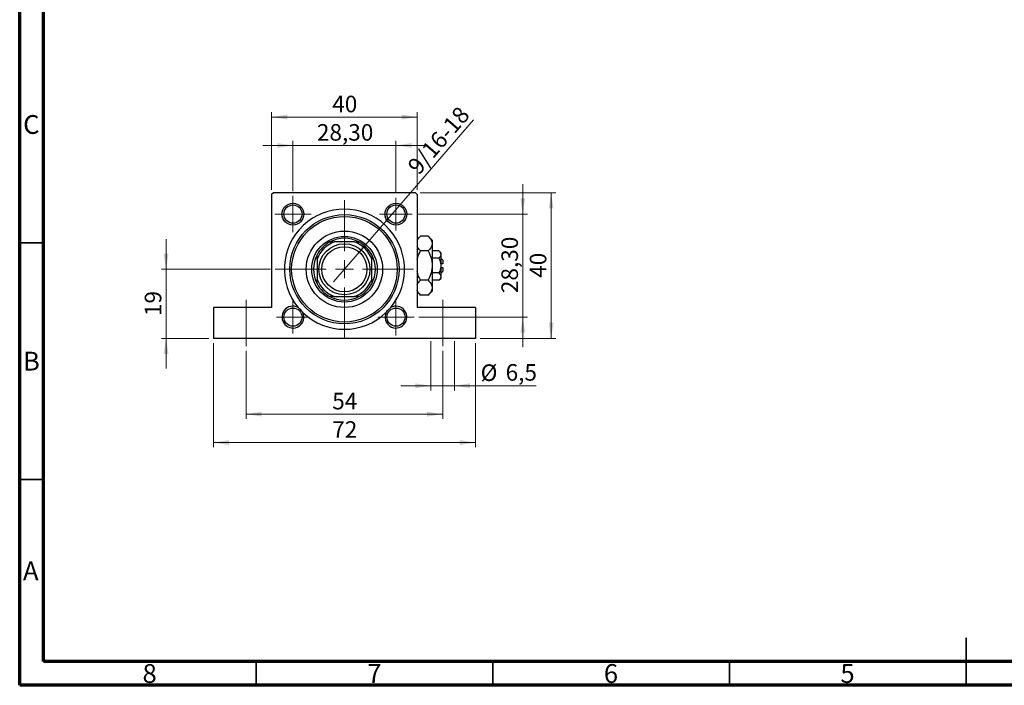
# Model space of a CAD drawing. Units: millimetres. Extents: x 15 to 415, y 5 to 292.
# Drawn here: x 15 to 223, y 5 to 146 of the extents above; entities that cross this region are included whole.
import ezdxf

# ---------------------------------------------------------------- set-up
doc = ezdxf.new("R2010")
doc.units = ezdxf.units.MM
doc.linetypes.add('CENTERX2', pattern=[20.32, 12.7, -2.54, 2.54, -2.54])
doc.styles.add('SLDTEXTSTYLE0', font='TXT', dxfattribs={"width": 0.75})
doc.dimstyles.new('SLDDIMSTYLE1', dxfattribs={"dimtxt": 3.5, "dimasz": 3.302, "dimexe": 0, "dimexo": 0.0625, "dimgap": 0.875, "dimtad": 1, "dimdec": 0, "dimlfac": 1.3, "dimrnd": 1e-09, "dimzin": 12, "dimdsep": 46, "dimtxsty": 'SLDTEXTSTYLE0', "dimsah": 1, "dimcen": 0.09, "dimadec": 0, "dimazin": 3, "dimtfac": 1, "dimtdec": 0, "dimtofl": 0, "dimtmove": 0, "dimatfit": 3, "dimfxl": 1, "dimfrac": 2, "dimtolj": 1, "dimtzin": 12, "dimarcsym": 0})
doc.dimstyles.new('SLDDIMSTYLE2', dxfattribs={"dimtxt": 3.5, "dimasz": 3.302, "dimexe": 0, "dimexo": 0.0625, "dimgap": 0.875, "dimtad": 1, "dimdec": 0, "dimlfac": 1.3, "dimrnd": 1e-09, "dimzin": 12, "dimdsep": 46, "dimtxsty": 'SLDTEXTSTYLE0', "dimsah": 1, "dimcen": 0.09, "dimadec": 0, "dimazin": 3, "dimtfac": 1, "dimtdec": 0, "dimtmove": 0, "dimatfit": 0, "dimfxl": 1, "dimfrac": 2, "dimtolj": 1, "dimtzin": 12, "dimarcsym": 0})
doc.dimstyles.new('SLDDIMSTYLE4', dxfattribs={"dimtxt": 3.5, "dimasz": 3.302, "dimexe": 0, "dimexo": 0.0625, "dimgap": 0.875, "dimtad": 1, "dimdec": 1, "dimlfac": 1.3, "dimrnd": 1e-09, "dimzin": 12, "dimdsep": 46, "dimtxsty": 'SLDTEXTSTYLE0', "dimsah": 1, "dimcen": 0.09, "dimadec": 0, "dimazin": 3, "dimtfac": 1, "dimtdec": 1, "dimtmove": 0, "dimatfit": 0, "dimfxl": 1, "dimfrac": 2, "dimtolj": 1, "dimtzin": 12, "dimarcsym": 0})
doc.dimstyles.new('SLDDIMSTYLE5', dxfattribs={"dimtxt": 3.5, "dimasz": 3.302, "dimexe": 0, "dimexo": 0.0625, "dimgap": 0.875, "dimtad": 1, "dimlfac": 1.3, "dimrnd": 1e-09, "dimzin": 12, "dimdsep": 46, "dimtxsty": 'SLDTEXTSTYLE0', "dimsah": 1, "dimcen": 0.09, "dimadec": 0, "dimazin": 3, "dimtfac": 1, "dimtmove": 0, "dimatfit": 0, "dimfxl": 1, "dimfrac": 2, "dimtolj": 1, "dimtzin": 12, "dimarcsym": 0})
doc.dimstyles.new('SLDDIMSTYLE6', dxfattribs={"dimtxt": 3.5, "dimasz": 3.302, "dimexe": 0, "dimexo": 0.0625, "dimgap": 0.875, "dimtad": 1, "dimlfac": 1.3, "dimrnd": 1e-09, "dimzin": 12, "dimdsep": 46, "dimtxsty": 'SLDTEXTSTYLE0', "dimblk1": 'NONE', "dimsah": 1, "dimcen": 0, "dimadec": 0, "dimazin": 3, "dimtfac": 1, "dimtmove": 0, "dimatfit": 3, "dimldrblk": 'NONE', "dimfxl": 1, "dimfrac": 2, "dimtolj": 1, "dimtzin": 12, "dimarcsym": 0})

# ---------------------------------------------------------------- blocks, each defined once
blk = doc.blocks.new('_D_11')
at = {"color": 7, "linetype": 'Continuous', "lineweight": 0}
for p, q in [((45.94, 92.91), (45.94, 99.26)), ((68.02, 92.91), (44.94, 92.91)), ((45.94, 92.91), (45.94, 78.29)), ((54.94, 78.29), (44.94, 78.29)), ((45.94, 78.29), (45.94, 71.94))]:
    blk.add_line(p, q, dxfattribs=at)
at = {"color": 7, "linetype": 'Continuous', "lineweight": 18}
for points in [[(45.94, 92.91), (46.45, 96.21), (45.43, 96.21)], [(45.94, 78.29), (45.43, 74.99), (46.45, 74.99)]]:
    blk.add_solid(points, dxfattribs=at)
at = {"color": 7, "linetype": 'Continuous', "lineweight": 18, "insert": (41.43, 83.01), "char_height": 3.5, "attachment_point": 1, "rotation": 90, "style": 'SLDTEXTSTYLE0'}
blk.add_mtext('19', dxfattribs=at)
blk = doc.blocks.new('_D_12')
at = {"color": 7, "linetype": 'Continuous', "lineweight": 0}
for p, q in [((62.86, 75.68), (62.86, 61.29)), ((104.4, 75.68), (104.4, 61.29)), ((62.86, 62.29), (104.4, 62.29))]:
    blk.add_line(p, q, dxfattribs=at)
at = {"color": 7, "linetype": 'Continuous', "lineweight": 18}
for points in [[(62.86, 62.29), (66.17, 61.78), (66.17, 62.8)], [(104.4, 62.29), (101.1, 62.8), (101.1, 61.78)]]:
    blk.add_solid(points, dxfattribs=at)
at = {"color": 7, "linetype": 'Continuous', "lineweight": 18, "insert": (81.05, 66.8), "char_height": 3.5, "attachment_point": 1, "style": 'SLDTEXTSTYLE0'}
blk.add_mtext('54', dxfattribs=at)
blk = doc.blocks.new('_D_13')
at = {"color": 7, "linetype": 'Continuous', "lineweight": 0}
for p, q in [((55.94, 77.29), (55.94, 55.29)), ((111.32, 77.29), (111.32, 55.29)), ((55.94, 56.29), (111.32, 56.29))]:
    blk.add_line(p, q, dxfattribs=at)
at = {"color": 7, "linetype": 'Continuous', "lineweight": 18}
for points in [[(55.94, 56.29), (59.24, 55.78), (59.24, 56.8)], [(111.32, 56.29), (108.02, 56.8), (108.02, 55.78)]]:
    blk.add_solid(points, dxfattribs=at)
at = {"color": 7, "linetype": 'Continuous', "lineweight": 18, "insert": (81.05, 60.8), "char_height": 3.5, "attachment_point": 1, "style": 'SLDTEXTSTYLE0'}
blk.add_mtext('72', dxfattribs=at)
blk = doc.blocks.new('_D_14')
at = {"color": 7, "linetype": 'Continuous', "lineweight": 0}
for p, q in [((101.9, 77.68), (101.9, 67.29)), ((106.9, 77.68), (106.9, 67.29)), ((101.9, 68.29), (95.55, 68.29)), ((101.9, 68.29), (106.9, 68.29)), ((106.9, 68.29), (124.16, 68.29))]:
    blk.add_line(p, q, dxfattribs=at)
at = {"color": 7, "linetype": 'Continuous', "lineweight": 18}
for points in [[(101.9, 68.29), (98.6, 68.8), (98.6, 67.78)], [(106.9, 68.29), (110.2, 67.78), (110.2, 68.8)]]:
    blk.add_solid(points, dxfattribs=at)
at = {"color": 7, "linetype": 'Continuous', "lineweight": 18, "char_height": 3.5, "attachment_point": 1, "style": 'SLDTEXTSTYLE0'}
for s, insert in [('%%c', (112.42, 72.8)), ('6,5', (117.7, 72.86))]:
    blk.add_mtext(s, dxfattribs=dict(at, insert=insert))
blk = doc.blocks.new('_D_15')
at = {"color": 7, "linetype": 'Continuous', "lineweight": 0}
for p, q in [((72.75, 119.06), (66.4, 119.06)), ((72.75, 109.41), (72.75, 120.06)), ((94.52, 119.06), (72.75, 119.06)), ((94.52, 109.02), (94.52, 120.06)), ((94.52, 119.06), (100.87, 119.06))]:
    blk.add_line(p, q, dxfattribs=at)
at = {"color": 7, "linetype": 'Continuous', "lineweight": 18}
for points in [[(72.75, 119.06), (69.45, 119.57), (69.45, 118.55)], [(94.52, 119.06), (97.82, 118.55), (97.82, 119.57)]]:
    blk.add_solid(points, dxfattribs=at)
at = {"color": 7, "linetype": 'Continuous', "lineweight": 18, "insert": (77.81, 123.57), "char_height": 3.5, "attachment_point": 1, "style": 'SLDTEXTSTYLE0'}
blk.add_mtext('28,30', dxfattribs=at)
blk = doc.blocks.new('_D_16')
at = {"color": 7, "linetype": 'Continuous', "lineweight": 0}
for p, q in [((68.25, 109.68), (68.25, 126.06)), ((68.25, 125.06), (99.02, 125.06)), ((99.02, 109.68), (99.02, 126.06))]:
    blk.add_line(p, q, dxfattribs=at)
at = {"color": 7, "linetype": 'Continuous', "lineweight": 18}
for points in [[(68.25, 125.06), (71.55, 124.55), (71.55, 125.57)], [(99.02, 125.06), (95.71, 125.57), (95.71, 124.55)]]:
    blk.add_solid(points, dxfattribs=at)
at = {"color": 7, "linetype": 'Continuous', "lineweight": 18, "insert": (81.05, 129.57), "char_height": 3.5, "attachment_point": 1, "style": 'SLDTEXTSTYLE0'}
blk.add_mtext('40', dxfattribs=at)
blk = doc.blocks.new('_D_17')
at = {"color": 7, "linetype": 'Continuous', "lineweight": 0}
for p, q in [((99.63, 109.06), (128.32, 109.06)), ((127.32, 109.06), (127.32, 78.29)), ((112.32, 78.29), (128.32, 78.29))]:
    blk.add_line(p, q, dxfattribs=at)
at = {"color": 7, "linetype": 'Continuous', "lineweight": 18}
for points in [[(127.32, 109.06), (126.82, 105.76), (127.83, 105.76)], [(127.32, 78.29), (127.83, 81.59), (126.82, 81.59)]]:
    blk.add_solid(points, dxfattribs=at)
at = {"color": 7, "linetype": 'Continuous', "lineweight": 18, "insert": (122.81, 91.09), "char_height": 3.5, "attachment_point": 1, "rotation": 90, "style": 'SLDTEXTSTYLE0'}
blk.add_mtext('40', dxfattribs=at)
blk = doc.blocks.new('_D_18')
at = {"color": 7, "linetype": 'Continuous', "lineweight": 0}
for p, q in [((121.32, 104.56), (121.32, 110.91)), ((98.98, 104.56), (122.32, 104.56)), ((121.32, 82.79), (121.32, 104.56)), ((99.36, 82.79), (122.32, 82.79)), ((121.32, 82.79), (121.32, 76.44))]:
    blk.add_line(p, q, dxfattribs=at)
at = {"color": 7, "linetype": 'Continuous', "lineweight": 18}
for points in [[(121.32, 104.56), (121.83, 107.86), (120.82, 107.86)], [(121.32, 82.79), (120.82, 79.49), (121.83, 79.49)]]:
    blk.add_solid(points, dxfattribs=at)
at = {"color": 7, "linetype": 'Continuous', "lineweight": 18, "insert": (116.81, 87.86), "char_height": 3.5, "attachment_point": 1, "rotation": 90, "style": 'SLDTEXTSTYLE0'}
blk.add_mtext('28,30', dxfattribs=at)
blk = doc.blocks.new('_D_19')
at = {"color": 7, "linetype": 'Continuous', "lineweight": 0}
for q in [(110.92, 124.49), (81.34, 90.26)]:
    blk.add_line((85.92, 95.55), q, dxfattribs=at)
at = {"color": 7, "linetype": 'Continuous', "lineweight": 18}
blk.add_solid([(85.92, 95.55), (88.46, 97.72), (87.69, 98.39)], dxfattribs=at)
at = {"color": 7, "linetype": 'Continuous', "lineweight": 18, "insert": (96.71, 114.93), "char_height": 3.5, "attachment_point": 1, "rotation": 49.1785, "style": 'SLDTEXTSTYLE0'}
blk.add_mtext('9/16-18', dxfattribs=at)
blk = doc.blocks.new('_None')
blk = doc.blocks.new('SW_CENTERMARKSYMBOL_2')
at = {"color": 0, "linetype": 'Continuous', "lineweight": 18}
for p, q in [((0, 1.92), (0, 3.85)), ((-1.92, 0), (-3.85, 0)), ((0, 0), (-1.92, 0)), ((0, 0), (0, 1.92)), ((0, 0), (0, -1.92)), ((0, 0), (1.92, 0)), ((1.92, 0), (3.85, 0)), ((0, -1.92), (0, -3.85))]:
    blk.add_line(p, q, dxfattribs=at)
blk = doc.blocks.new('SW_CENTERMARKSYMBOL_3')
at = {"color": 0, "linetype": 'Continuous', "lineweight": 18}
for p, q in [((0, 1.92), (0, 3.46)), ((-1.92, 0), (-3.46, 0)), ((0, 0), (-1.92, 0)), ((0, 0), (0, 1.92)), ((0, 0), (0, -1.92)), ((0, 0), (1.92, 0)), ((1.92, 0), (3.46, 0)), ((0, -1.92), (0, -3.46))]:
    blk.add_line(p, q, dxfattribs=at)
blk = doc.blocks.new('SW_CENTERMARKSYMBOL_4')
at = {"color": 0, "linetype": 'Continuous', "lineweight": 18}
for p, q in [((0, 1.92), (0, 3.85)), ((-1.92, 0), (-3.85, 0)), ((0, 0), (-1.92, 0)), ((0, 0), (0, 1.92)), ((0, 0), (0, -1.92)), ((0, 0), (1.92, 0)), ((1.92, 0), (3.85, 0)), ((0, -1.92), (0, -3.85))]:
    blk.add_line(p, q, dxfattribs=at)
blk = doc.blocks.new('SW_CENTERMARKSYMBOL_5')
at = {"color": 0, "linetype": 'Continuous', "lineweight": 18}
for p, q in [((0, 1.92), (0, 3.46)), ((-1.92, 0), (-3.46, 0)), ((0, 0), (-1.92, 0)), ((0, 0), (0, 1.92)), ((0, 0), (0, -1.92)), ((0, 0), (1.92, 0)), ((1.92, 0), (3.46, 0)), ((0, -1.92), (0, -3.46))]:
    blk.add_line(p, q, dxfattribs=at)
blk = doc.blocks.new('SW_CENTERMARKSYMBOL_6')
at = {"color": 0, "linetype": 'Continuous', "lineweight": 18}
for p, q in [((0, 3.85), (0, 5.42)), ((-3.85, 0), (-5.42, 0)), ((0, 0), (-1.92, 0)), ((0, 0), (0, 1.92)), ((0, 0), (0, -1.92)), ((0, 0), (1.92, 0)), ((3.85, 0), (5.42, 0)), ((0, -3.85), (0, -5.42))]:
    blk.add_line(p, q, dxfattribs=at)
blk = doc.blocks.new('SW_CENTERMARKSYMBOL_7')
at = {"color": 0, "linetype": 'Continuous', "lineweight": 18}
for p, q in [((0, 3.85), (0, 14.62)), ((-3.85, 0), (-14.62, 0)), ((0, 0), (-1.92, 0)), ((0, 0), (0, 1.92)), ((0, 0), (0, -1.92)), ((0, 0), (1.92, 0)), ((3.85, 0), (14.62, 0)), ((0, -3.85), (0, -14.62))]:
    blk.add_line(p, q, dxfattribs=at)

msp = doc.modelspace()

# ---------------------------------------------------------------- linework, layer by layer
at = {"color": 7, "linetype": 'Continuous', "lineweight": 70}
for p, q in [((15, 5), (15, 292)), ((20, 10), (20, 287)), ((410, 10), (20, 10)), ((415, 5), (15, 5))]:
    msp.add_line(p, q, dxfattribs=at)
at = {"color": 7, "linetype": 'Continuous', "lineweight": 25}
for p, q in [((68.6323, 109.06), (68.2477, 108.6754)), ((68.2477, 108.6754), (68.2477, 84.8292)), ((98.6323, 109.06), (68.6323, 109.06)), ((99.0169, 108.6754), (98.6323, 109.06)), ((99.0169, 108.6754), (99.0169, 84.8292)), ((99.6961, 99.893), (99.0169, 99.2138)), ((101.3378, 99.893), (99.6961, 99.893)), ((102.1708, 99.06), (101.3378, 99.893)), ((80.5554, 98.6754), (81.4909, 98.6754)), ((85.7738, 98.6754), (81.4909, 98.6754)), ((85.7738, 98.6754), (86.7092, 98.6754)), ((102.1708, 99.06), (102.1708, 98.3386)), ((102.1708, 98.3386), (102.1708, 93.6754)), ((77.8631, 95.0476), (77.8631, 95.9831)), ((89.4015, 95.9831), (89.4015, 95.0476)), ((101.3378, 96.7842), (99.6961, 96.7842)), ((103.6004, 96.7842), (102.1708, 96.7842)), ((104.0169, 96.3677), (103.6004, 96.7842)), ((104.0169, 96.3677), (104.0169, 96.007)), ((104.0169, 96.007), (104.0169, 93.6754)), ((77.8631, 95.0476), (77.8631, 90.7647)), ((89.4015, 90.7647), (89.4015, 95.0476)), ((103.6004, 95.2298), (102.1708, 95.2298)), ((102.1708, 93.6754), (102.1708, 89.0122)), ((104.4015, 94.8292), (104.0169, 95.2138)), ((104.4015, 94.06), (104.0169, 94.06)), ((104.0169, 93.6754), (104.0169, 91.3438)), ((104.4015, 94.8292), (104.4015, 94.06)), ((103.6004, 92.121), (102.1708, 92.121)), ((104.0169, 93.2908), (104.4015, 93.2908)), ((104.0169, 92.1369), (104.4015, 92.5215)), ((104.4015, 93.2908), (104.4015, 92.5215)), ((77.8631, 89.8292), (77.8631, 90.7647)), ((89.4015, 90.7647), (89.4015, 89.8292)), ((101.3378, 90.5666), (99.6961, 90.5666)), ((103.6004, 90.5666), (102.1708, 90.5666)), ((103.6004, 90.5666), (104.0169, 90.9831)), ((104.0169, 91.3438), (104.0169, 90.9831)), ((99.0169, 88.1369), (99.6961, 87.4578)), ((101.3378, 87.4578), (99.6961, 87.4578)), ((101.3378, 87.4578), (102.1708, 88.2908)), ((102.1708, 89.0122), (102.1708, 88.2908)), ((81.4909, 87.1369), (80.5554, 87.1369)), ((81.4909, 87.1369), (85.7738, 87.1369)), ((86.7092, 87.1369), (85.7738, 87.1369)), ((55.94, 84.8292), (55.94, 78.2908)), ((68.2477, 84.8292), (55.94, 84.8292)), ((111.3246, 84.8292), (99.0169, 84.8292)), ((111.3246, 84.8292), (111.3246, 78.2908)), ((111.3246, 78.2908), (55.94, 78.2908))]:
    msp.add_line(p, q, dxfattribs=at)
at = {"color": 7, "linetype": 'Continuous', "lineweight": 35}
for p, q in [((20, 98.5), (15, 98.5)), ((20, 48.5), (15, 48.5)), ((215, 5), (215, 15)), ((65, 10), (65, 5)), ((115, 10), (115, 5)), ((165, 10), (165, 5)), ((215, 10), (215, 5))]:
    msp.add_line(p, q, dxfattribs=at)
at = {"color": 7, "linetype": 'CENTERX2', "lineweight": 18}
for p, q in [((62.8631, 76.6754), (62.8631, 86.4446)), ((104.4015, 76.6754), (104.4015, 86.4446))]:
    msp.add_line(p, q, dxfattribs=at)
at = {"color": 7, "linetype": 'Continuous', "lineweight": 25}
for centre, radius in [((72.7477, 104.56), 2.3077), ((72.7477, 104.56), 1.9231), ((94.5169, 104.56), 2.3077), ((94.5169, 104.56), 1.9231), ((83.6323, 92.9062), 11.5385), ((83.6323, 92.9062), 11.1538), ((83.6323, 92.9062), 8.0769), ((83.6323, 92.9062), 6.9231), ((83.6323, 92.9062), 5.3846), ((83.6323, 92.9062), 4.7692), ((72.7477, 82.7908), 1.9231), ((94.5169, 82.7908), 1.9231)]:
    msp.add_circle(centre, radius, dxfattribs=at)
for centre, radius, start, end in [((83.6323, 92.9062), 12.6923, 320.409814, 219.590186), ((83.6323, 92.9062), 6.1538, 110.364135, 159.635865), ((83.6323, 92.9062), 6.5385, 118.072487, 151.927513), ((83.6323, 92.9062), 6.5385, 61.927513, 118.072487), ((83.6323, 92.9062), 6.1538, 20.364135, 69.635865), ((83.6323, 92.9062), 6.5385, 28.072487, 61.927513), ((83.6323, 92.9062), 6.5385, 151.927513, 208.072487), ((83.6323, 92.9062), 6.5385, 331.927513, 28.072487), ((83.6323, 92.9062), 6.1538, 200.364135, 249.635865), ((83.6323, 92.9062), 6.5385, 208.072487, 241.927513), ((83.6323, 92.9062), 6.1538, 290.364135, 339.635865), ((83.6323, 92.9062), 6.5385, 298.072487, 331.927513), ((83.6323, 92.9062), 6.5385, 241.927513, 298.072487), ((72.7477, 82.7908), 2.3077, 61.429264, 24.375119), ((83.6323, 92.9062), 12.6923, 226.214197, 313.785803), ((94.5169, 82.7908), 2.3077, 155.624881, 118.570736)]:
    msp.add_arc(centre, radius, start, end, dxfattribs=at)
for points, knots in [([(99.0169, 98.9562), (99.0427, 99.0199), (99.175, 99.3467), (99.4637, 99.6494), (99.6961, 99.893)], [0, 0, 0, 0, 0.19518236, 1, 1, 1, 1]), ([(101.3378, 99.893), (101.5323, 99.6802), (101.9282, 99.2472), (102.1536, 98.7105), (102.1678, 98.4037), (102.1708, 98.3386)], [0, 0, 0, 0, 0.43238383, 0.87955131, 1, 1, 1, 1]), ([(102.1708, 98.3386), (102.1586, 98.2035), (102.1339, 97.9305), (101.8936, 97.3999), (101.5588, 97.029), (101.3378, 96.7842)], [0, 0, 0, 0, 0.24970509, 0.50462101, 1, 1, 1, 1]), ([(99.6961, 96.7842), (99.4887, 96.9958), (99.1728, 97.3182), (99.0568, 97.6709), (99.0169, 97.7921)], [0, 0, 0, 0, 0.65643704, 1, 1, 1, 1]), ([(99.0169, 94.903), (99.0538, 95.0758), (99.1936, 95.7305), (99.483, 96.3374), (99.6961, 96.7842)], [0, 0, 0, 0, 0.263826898, 1, 1, 1, 1]), ([(101.3378, 96.7842), (101.4321, 96.5874), (101.6809, 96.0685), (101.9932, 95.178), (102.1553, 94.3231), (102.1674, 93.8163), (102.1708, 93.6754)], [0, 0, 0, 0, 0.20161864, 0.53170692, 0.86976076, 1, 1, 1, 1]), ([(103.6004, 96.7842), (103.6977, 96.6778), (103.8956, 96.4613), (104.0083, 96.1929), (104.0154, 96.0395), (104.0169, 96.007)], [0, 0, 0, 0, 0.43237919, 0.87954142, 1, 1, 1, 1]), ([(104.0169, 96.007), (103.9928, 95.8703), (103.9451, 95.5989), (103.7147, 95.3522), (103.6004, 95.2298)], [0, 0, 0, 0, 0.50399022, 1, 1, 1, 1]), ([(102.1708, 93.6754), (102.1565, 93.3839), (102.1278, 92.7939), (101.8694, 91.7361), (101.5417, 91.0153), (101.3378, 90.5666)], [0, 0, 0, 0, 0.26936174, 0.54518248, 1, 1, 1, 1]), ([(103.6004, 95.2298), (103.6381, 95.1519), (103.7538, 94.9125), (103.91, 94.4901), (104.0056, 94.0423), (104.0141, 93.7671), (104.0169, 93.6754)], [0, 0, 0, 0, 0.15993197, 0.49146478, 0.83049981, 1, 1, 1, 1]), ([(104.0169, 93.6754), (103.9924, 93.3993), (103.9442, 92.8567), (103.7136, 92.3633), (103.6004, 92.121)], [0, 0, 0, 0, 0.50886236, 1, 1, 1, 1]), ([(99.6961, 90.5666), (99.6031, 90.7636), (99.358, 91.2831), (99.1043, 91.9174), (99.0327, 92.3699), (99.0169, 92.4692)], [0, 0, 0, 0, 0.322798378, 0.851281069, 1, 1, 1, 1]), ([(103.6004, 92.121), (103.6977, 92.0146), (103.8956, 91.7981), (104.0083, 91.5297), (104.0154, 91.3763), (104.0169, 91.3438)], [0, 0, 0, 0, 0.43237919, 0.87954142, 1, 1, 1, 1]), ([(99.0169, 89.6297), (99.0427, 89.6935), (99.175, 90.0202), (99.4637, 90.3229), (99.6961, 90.5666)], [0, 0, 0, 0, 0.195182359, 1, 1, 1, 1]), ([(101.3378, 90.5666), (101.5323, 90.3537), (101.9282, 89.9208), (102.1536, 89.3841), (102.1678, 89.0773), (102.1708, 89.0122)], [0, 0, 0, 0, 0.43238383, 0.87955131, 1, 1, 1, 1]), ([(104.0169, 91.3438), (103.9928, 91.207), (103.9451, 90.9357), (103.7147, 90.689), (103.6004, 90.5666)], [0, 0, 0, 0, 0.50399022, 1, 1, 1, 1]), ([(99.6961, 87.4578), (99.4887, 87.6694), (99.1728, 87.9918), (99.0568, 88.3445), (99.0169, 88.4657)], [0, 0, 0, 0, 0.65643704, 1, 1, 1, 1]), ([(102.1708, 89.0122), (102.1586, 88.8771), (102.1339, 88.6041), (101.8936, 88.0735), (101.5588, 87.7026), (101.3378, 87.4578)], [0, 0, 0, 0, 0.24970509, 0.50462101, 1, 1, 1, 1]), ([(73.8513, 84.8174), (73.9853, 84.7007), (74.2573, 84.4638), (74.5902, 84.0944), (74.7742, 83.8454), (74.8497, 83.7432)], [0, 0, 0, 0, 0.36404854, 0.73887487, 1, 1, 1, 1]), ([(92.4149, 83.7432), (92.5215, 83.8853), (92.7379, 84.1739), (93.082, 84.533), (93.3169, 84.7346), (93.4133, 84.8174)], [0, 0, 0, 0, 0.36404854, 0.73887487, 1, 1, 1, 1])]:
    msp.add_open_spline(points, degree=3, knots=knots, dxfattribs=at)

# ---------------------------------------------------------------- block references
at = {"color": 7, "linetype": 'Continuous', "lineweight": 0}
for name, p in [('SW_CENTERMARKSYMBOL_2', (72.7477, 104.56)), ('SW_CENTERMARKSYMBOL_7', (83.6323, 92.9062)), ('SW_CENTERMARKSYMBOL_3', (94.5169, 104.56)), ('SW_CENTERMARKSYMBOL_6', (83.6323, 92.9062)), ('SW_CENTERMARKSYMBOL_5', (72.7477, 82.7908)), ('SW_CENTERMARKSYMBOL_4', (94.5169, 82.7908))]:
    msp.add_blockref(name, p, dxfattribs=at)

# ---------------------------------------------------------------- texts
at = {"color": 7, "linetype": 'Continuous', "lineweight": 0, "char_height": 3.9688, "attachment_point": 2, "style": 'SLDTEXTSTYLE0'}
for s, insert in [('C', (17.4587, 125.4739)), ('B', (17.4706, 75.4739)), ('A', (17.3397, 31.1677)), ('8', (42.46, 9.4739)), ('7', (89.96, 9.4739)), ('6', (139.96, 9.4739)), ('5', (189.96, 9.4739))]:
    msp.add_mtext(s, dxfattribs=dict(at, insert=insert))

# ---------------------------------------------------------------- dimensions: what is measured, and where the dimension line sits
at = {"color": 7, "linetype": 'Continuous', "lineweight": 18}
for base, p1, p2, dimstyle, picture, middle in [((99.0169, 125.06), (68.2477, 108.6754), (99.0169, 108.6754), 'SLDDIMSTYLE1', '_D_16', (83.6323, 125.06)), ((72.7477, 119.06), (94.5169, 108.0215), (72.7477, 108.4062), 'SLDDIMSTYLE5', '_D_15', (83.6323, 119.06)), ((111.3246, 56.2908), (55.94, 78.2908), (111.3246, 78.2908), 'SLDDIMSTYLE1', '_D_13', (83.6323, 56.2908)), ((104.4015, 62.2908), (62.8631, 76.6754), (104.4015, 76.6754), 'SLDDIMSTYLE1', '_D_12', (83.6323, 62.2908))]:
    dim = msp.add_linear_dim(base=base, p1=p1, p2=p2, dimstyle=dimstyle, dxfattribs=at)
    dim.commit()
    dim.dimension.update_dxf_attribs({"geometry": picture, "text_midpoint": middle, "dimtype": 160})
dim = msp.add_diameter_dim_2p(p1=(81.3443, 90.2575), p2=(85.9203, 95.5548), text='9/16-18', dimstyle='SLDDIMSTYLE6', override={"dimpost": '<>'}, dxfattribs=at)
dim.commit()
dim.dimension.update_dxf_attribs({"geometry": '_D_19', "text_midpoint": (105.592, 118.3274), "dimtype": 163})
for base, p1, p2, dimstyle, picture, middle in [((121.3246, 104.56), (98.3631, 82.7908), (97.9785, 104.56), 'SLDDIMSTYLE5', '_D_18', (121.3246, 93.6754)), ((127.3246, 78.2908), (98.6323, 109.06), (111.3246, 78.2908), 'SLDDIMSTYLE1', '_D_17', (127.3246, 93.6754)), ((45.94, 78.2908), (69.0169, 92.9062), (55.94, 78.2908), 'SLDDIMSTYLE2', '_D_11', (45.94, 85.5985))]:
    dim = msp.add_linear_dim(base=base, p1=p1, p2=p2, angle=90, dimstyle=dimstyle, dxfattribs=at)
    dim.commit()
    dim.dimension.update_dxf_attribs({"geometry": picture, "text_midpoint": middle, "dimtype": 160})
dim = msp.add_linear_dim(base=(106.9015, 68.2908), p1=(101.9016, 78.6754), p2=(106.9015, 78.6754), text='%%c<>', dimstyle='SLDDIMSTYLE4', dxfattribs=at)
dim.commit()
dim.dimension.update_dxf_attribs({"geometry": '_D_14', "text_midpoint": (118.2921, 68.2908), "dimtype": 160})

doc.saveas('drawing.dxf')
